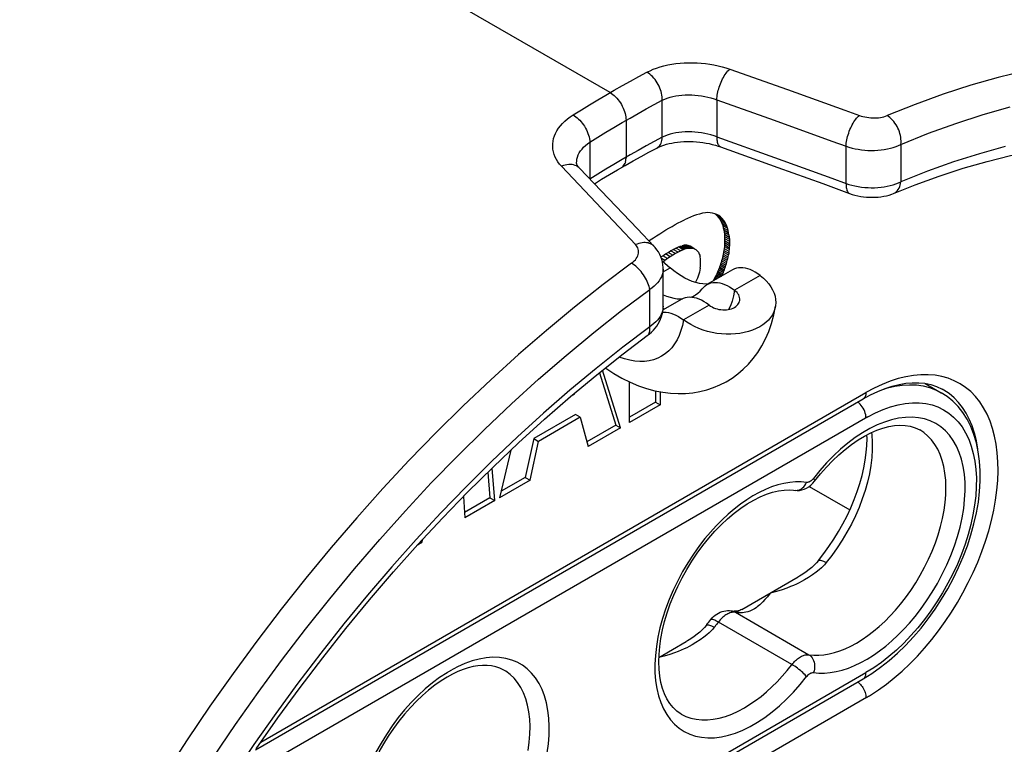
# Model space of a CAD drawing. Units: millimetres. Extents: x -50 to 50, y -39 to 39.
# Drawn here: x 12 to 34, y -14 to 2 of the extents above; entities that cross this region are included whole.
import ezdxf

# ---------------------------------------------------------------- set-up
doc = ezdxf.new("R2010")
doc.units = ezdxf.units.MM
doc.header["$LTSCALE"] = 16.335
doc.layers.add('IMPORT_IGES', color=7, linetype='CONTINUOUS')

msp = doc.modelspace()

# ---------------------------------------------------------------- linework, layer by layer
at = {"layer": 'IMPORT_IGES', "color": 7, "linetype": 'CONTINUOUS'}
for p, q in [((25.277, -0.066), (-30.301, 32.024)), ((27.922, 0.452), (29.196, 0)), ((25.631, -0.678), (25.631, -1.495)), ((26.137, -1.383), (26.312, -1.29)), ((26.312, -1.29), (26.312, -1.29)), ((27.721, -1.264), (28.985, -1.718)), ((25.631, -1.495), (25.629, -1.53)), ((25.789, -1.575), (25.963, -1.478)), ((25.963, -1.478), (26.137, -1.383)), ((25.478, -3.039), (24.205, -1.694)), ((24.537, -1.621), (24.537, -1.62)), ((25.882, -3.076), (24.598, -1.735)), ((25.44, -1.774), (25.614, -1.674)), ((25.527, -1.724), (25.548, -1.71)), ((25.567, -1.692), (25.548, -1.71)), ((25.619, -1.594), (25.609, -1.622)), ((25.614, -1.674), (25.789, -1.575)), ((28.985, -1.718), (29.979, -2.078)), ((25.091, -1.982), (25.265, -1.877)), ((25.265, -1.877), (25.44, -1.774)), ((24.93, -2.08), (25.091, -1.982)), ((29.979, -2.078), (30.571, -2.294)), ((31.541, -2.295), (31.541, -2.295)), ((27.055, -2.818), (26.987, -2.847)), ((27.123, -2.792), (27.055, -2.818)), ((27.19, -2.769), (27.123, -2.792)), ((27.256, -2.749), (27.19, -2.769)), ((27.322, -2.733), (27.256, -2.749)), ((27.386, -2.72), (27.322, -2.733)), ((27.44, -2.716), (27.386, -2.72)), ((27.492, -2.719), (27.44, -2.716)), ((27.542, -2.727), (27.492, -2.719)), ((27.59, -2.741), (27.542, -2.727)), ((27.636, -2.761), (27.59, -2.741)), ((27.61, -2.753), (27.646, -2.786)), ((27.633, -2.765), (27.675, -2.79)), ((27.678, -2.785), (27.636, -2.761)), ((27.646, -2.786), (27.752, -2.847)), ((27.646, -2.786), (27.677, -2.823)), ((27.677, -2.823), (27.783, -2.884)), ((27.677, -2.823), (27.705, -2.864)), ((27.717, -2.814), (27.678, -2.785)), ((27.752, -2.847), (27.717, -2.814)), ((25.842, -3.426), (25.478, -3.039)), ((26.579, -3.06), (26.647, -3.021)), ((26.647, -3.021), (26.714, -2.983)), ((26.714, -2.983), (26.782, -2.947)), ((26.782, -2.947), (26.851, -2.912)), ((26.851, -2.912), (26.919, -2.878)), ((26.987, -2.847), (26.919, -2.878)), ((27.705, -2.864), (27.811, -2.925)), ((27.705, -2.864), (27.729, -2.908)), ((27.729, -2.908), (27.835, -2.969)), ((27.729, -2.908), (27.75, -2.954)), ((27.75, -2.954), (27.856, -3.015)), ((27.75, -2.954), (27.767, -3.002)), ((27.783, -2.884), (27.752, -2.847)), ((27.767, -3.002), (27.873, -3.063)), ((27.767, -3.002), (27.78, -3.051)), ((27.811, -2.925), (27.783, -2.884)), ((27.835, -2.969), (27.811, -2.925)), ((27.856, -3.015), (27.835, -2.969)), ((27.873, -3.063), (27.856, -3.015)), ((26.248, -3.462), (25.882, -3.076)), ((26.237, -3.274), (26.307, -3.229)), ((26.307, -3.229), (26.376, -3.185)), ((26.376, -3.185), (26.444, -3.142)), ((26.444, -3.142), (26.511, -3.1)), ((26.511, -3.1), (26.579, -3.06)), ((27.78, -3.051), (27.886, -3.112)), ((27.78, -3.051), (27.791, -3.099)), ((27.791, -3.099), (27.897, -3.161)), ((27.791, -3.099), (27.799, -3.148)), ((27.799, -3.148), (27.905, -3.209)), ((27.799, -3.148), (27.804, -3.196)), ((27.804, -3.196), (27.91, -3.257)), ((27.804, -3.196), (27.808, -3.243)), ((27.808, -3.243), (27.914, -3.305)), ((27.808, -3.243), (27.809, -3.29)), ((27.886, -3.112), (27.873, -3.063)), ((27.897, -3.161), (27.886, -3.112)), ((27.905, -3.209), (27.897, -3.161)), ((27.905, -3.209), (27.91, -3.257)), ((27.91, -3.257), (27.914, -3.305)), ((26.136, -3.343), (26.167, -3.322)), ((26.167, -3.322), (26.237, -3.274)), ((26.732, -3.502), (26.79, -3.476)), ((26.79, -3.476), (26.816, -3.465)), ((26.896, -3.537), (26.79, -3.476)), ((26.816, -3.465), (26.842, -3.456)), ((26.922, -3.526), (26.816, -3.465)), ((26.842, -3.456), (26.868, -3.449)), ((26.948, -3.517), (26.842, -3.456)), ((26.893, -3.444), (26.868, -3.449)), ((26.974, -3.51), (26.868, -3.449)), ((26.917, -3.44), (26.893, -3.444)), ((26.999, -3.505), (26.893, -3.444)), ((26.941, -3.439), (26.917, -3.44)), ((27.023, -3.502), (26.917, -3.44)), ((26.964, -3.439), (26.941, -3.439)), ((27.047, -3.5), (26.941, -3.439)), ((26.986, -3.442), (26.964, -3.439)), ((27.07, -3.501), (26.964, -3.439)), ((27.007, -3.446), (26.986, -3.442)), ((27.092, -3.503), (26.986, -3.442)), ((27.028, -3.453), (27.007, -3.446)), ((27.114, -3.507), (27.007, -3.446)), ((27.047, -3.461), (27.028, -3.453)), ((27.134, -3.514), (27.028, -3.453)), ((27.153, -3.522), (27.047, -3.461)), ((27.803, -3.468), (27.798, -3.51)), ((27.806, -3.424), (27.803, -3.468)), ((27.803, -3.468), (27.909, -3.529)), ((27.809, -3.38), (27.806, -3.424)), ((27.806, -3.424), (27.912, -3.486)), ((27.809, -3.29), (27.916, -3.351)), ((27.809, -3.29), (27.81, -3.336)), ((27.81, -3.336), (27.809, -3.38)), ((27.809, -3.38), (27.915, -3.442)), ((27.81, -3.335), (27.916, -3.397)), ((27.915, -3.442), (27.912, -3.486)), ((27.914, -3.305), (27.916, -3.351)), ((27.916, -3.397), (27.915, -3.442)), ((27.916, -3.351), (27.916, -3.397)), ((26.401, -3.698), (26.441, -3.671)), ((26.441, -3.671), (26.5, -3.632)), ((26.547, -3.732), (26.441, -3.671)), ((26.5, -3.632), (26.558, -3.596)), ((26.606, -3.693), (26.5, -3.632)), ((26.606, -3.693), (26.547, -3.732)), ((26.558, -3.596), (26.615, -3.563)), ((26.664, -3.657), (26.558, -3.596)), ((26.664, -3.657), (26.606, -3.693)), ((26.615, -3.563), (26.674, -3.531)), ((26.721, -3.624), (26.615, -3.563)), ((26.721, -3.624), (26.664, -3.657)), ((26.674, -3.531), (26.732, -3.502)), ((26.78, -3.593), (26.674, -3.531)), ((26.78, -3.593), (26.721, -3.624)), ((26.838, -3.564), (26.732, -3.502)), ((26.838, -3.564), (26.78, -3.593)), ((26.896, -3.537), (26.838, -3.564)), ((26.922, -3.526), (26.896, -3.537)), ((26.948, -3.517), (26.922, -3.526)), ((26.974, -3.51), (26.948, -3.517)), ((26.974, -3.51), (26.999, -3.505)), ((26.999, -3.505), (27.023, -3.502)), ((27.023, -3.502), (27.047, -3.5)), ((27.047, -3.5), (27.07, -3.501)), ((27.07, -3.501), (27.092, -3.503)), ((27.092, -3.503), (27.114, -3.507)), ((27.114, -3.507), (27.134, -3.514)), ((27.134, -3.514), (27.153, -3.522)), ((27.153, -3.522), (27.171, -3.533)), ((27.171, -3.533), (27.187, -3.545)), ((27.187, -3.545), (27.202, -3.56)), ((27.202, -3.56), (27.216, -3.576)), ((27.216, -3.576), (27.229, -3.593)), ((27.229, -3.593), (27.24, -3.613)), ((27.24, -3.613), (27.25, -3.633)), ((27.25, -3.633), (27.258, -3.656)), ((27.258, -3.656), (27.265, -3.679)), ((27.271, -3.704), (27.265, -3.679)), ((27.771, -3.672), (27.762, -3.71)), ((27.779, -3.633), (27.771, -3.672)), ((27.771, -3.672), (27.877, -3.733)), ((27.786, -3.593), (27.779, -3.633)), ((27.779, -3.633), (27.885, -3.694)), ((27.793, -3.552), (27.786, -3.593)), ((27.786, -3.593), (27.892, -3.654)), ((27.798, -3.51), (27.793, -3.552)), ((27.793, -3.552), (27.899, -3.613)), ((27.798, -3.51), (27.904, -3.571)), ((27.877, -3.733), (27.885, -3.694)), ((27.885, -3.694), (27.892, -3.654)), ((27.899, -3.613), (27.892, -3.654)), ((27.904, -3.571), (27.899, -3.613)), ((27.909, -3.529), (27.904, -3.571)), ((27.912, -3.486), (27.909, -3.529)), ((26.487, -3.774), (26.413, -3.731)), ((26.429, -3.783), (26.605, -3.936)), ((26.45, -3.801), (26.487, -3.774)), ((26.547, -3.732), (26.487, -3.774)), ((27.269, -3.949), (27.274, -3.907)), ((27.275, -3.73), (27.271, -3.704)), ((27.274, -3.907), (27.278, -3.866)), ((27.278, -3.757), (27.275, -3.73)), ((27.279, -3.785), (27.278, -3.757)), ((27.278, -3.866), (27.279, -3.825)), ((27.279, -3.825), (27.279, -3.785)), ((27.71, -3.886), (27.698, -3.918)), ((27.721, -3.853), (27.71, -3.886)), ((27.71, -3.886), (27.816, -3.947)), ((27.732, -3.819), (27.721, -3.853)), ((27.721, -3.853), (27.827, -3.914)), ((27.742, -3.784), (27.732, -3.819)), ((27.732, -3.819), (27.838, -3.88)), ((27.752, -3.748), (27.742, -3.784)), ((27.742, -3.784), (27.848, -3.845)), ((27.762, -3.71), (27.752, -3.748)), ((27.752, -3.748), (27.858, -3.809)), ((27.762, -3.71), (27.868, -3.772)), ((27.816, -3.947), (27.827, -3.914)), ((27.827, -3.914), (27.838, -3.88)), ((27.838, -3.88), (27.848, -3.845)), ((27.848, -3.845), (27.858, -3.809)), ((27.858, -3.809), (27.868, -3.772)), ((27.868, -3.772), (27.877, -3.733)), ((26.453, -4.787), (26.453, -3.964)), ((27.224, -4.125), (27.207, -4.17)), ((27.239, -4.08), (27.224, -4.125)), ((27.252, -4.036), (27.239, -4.08)), ((27.261, -3.992), (27.252, -4.036)), ((27.269, -3.949), (27.261, -3.992)), ((27.983, -3.982), (27.417, -4.308)), ((27.614, -4.115), (27.601, -4.14)), ((27.626, -4.09), (27.614, -4.115)), ((27.614, -4.115), (27.683, -4.155)), ((27.638, -4.063), (27.626, -4.09)), ((27.626, -4.09), (27.711, -4.139)), ((27.65, -4.036), (27.638, -4.063)), ((27.638, -4.063), (27.74, -4.122)), ((27.662, -4.008), (27.65, -4.036)), ((27.65, -4.036), (27.756, -4.097)), ((27.675, -3.979), (27.662, -4.008)), ((27.662, -4.008), (27.769, -4.069)), ((27.686, -3.949), (27.675, -3.979)), ((27.675, -3.979), (27.781, -4.04)), ((27.698, -3.918), (27.686, -3.949)), ((27.686, -3.949), (27.792, -4.01)), ((27.698, -3.918), (27.804, -3.979)), ((27.747, -4.118), (27.756, -4.097)), ((27.756, -4.097), (27.769, -4.069)), ((27.769, -4.069), (27.781, -4.04)), ((27.781, -4.04), (27.792, -4.01)), ((27.792, -4.01), (27.804, -3.979)), ((27.804, -3.979), (27.816, -3.947)), ((28.597, -4.108), (28.031, -4.434)), ((27.188, -4.214), (27.165, -4.257)), ((27.207, -4.17), (27.188, -4.214)), ((27.565, -4.209), (27.553, -4.23)), ((27.577, -4.186), (27.565, -4.209)), ((27.565, -4.209), (27.577, -4.216)), ((27.589, -4.163), (27.577, -4.186)), ((27.577, -4.186), (27.603, -4.201)), ((27.601, -4.14), (27.589, -4.163)), ((27.589, -4.163), (27.629, -4.186)), ((27.601, -4.14), (27.655, -4.171)), ((26.852, -4.635), (26.448, -4.868)), ((27.465, -4.761), (26.9, -5.087)), ((25.042, -6.256), (25.405, -7.413)), ((25.511, -7.474), (25.111, -6.201)), ((25.71, -7.359), (25.71, -6.462)), ((32.24, -6.491), (32.597, -6.697)), ((24.484, -6.738), (24.403, -6.784)), ((24.479, -6.721), (24.484, -6.738)), ((26.28, -6.657), (26.28, -6.908)), ((26.386, -6.678), (26.386, -6.969)), ((32.617, -6.617), (32.616, -6.616)), ((17.441, -14.588), (30.872, -6.833)), ((26.28, -6.908), (25.71, -7.237)), ((26.28, -6.908), (26.386, -6.969)), ((24.513, -7.178), (23.589, -7.712)), ((24.619, -7.239), (24.513, -7.178)), ((26.386, -6.969), (25.71, -7.359)), ((24.619, -7.239), (23.695, -7.773)), ((24.619, -7.239), (24.795, -7.887)), ((25.405, -7.413), (24.767, -7.782)), ((25.511, -7.474), (24.795, -7.887)), ((25.405, -7.413), (25.511, -7.474)), ((23.589, -7.712), (23.402, -8.57)), ((23.508, -8.631), (23.695, -7.773)), ((23.589, -7.712), (23.695, -7.773)), ((23.083, -7.967), (22.836, -9.019)), ((22.575, -8.454), (22.623, -9.019)), ((22.729, -9.08), (22.668, -8.362)), ((23.508, -8.631), (22.836, -9.019)), ((23.402, -8.57), (22.869, -8.877)), ((23.402, -8.57), (23.508, -8.631)), ((29.677, -8.77), (30.575, -9.288)), ((22.037, -8.99), (22.065, -9.464)), ((22.623, -9.019), (22.058, -9.345)), ((22.729, -9.08), (22.065, -9.464)), ((22.623, -9.019), (22.729, -9.08)), ((21.119, -10.01), (21.023, -10.065)), ((21.087, -9.992), (21.119, -10.01)), ((21.119, -10.01), (21.139, -9.936)), ((21.022, -10.062), (21.023, -10.065)), ((29.882, -10.405), (29.882, -10.405)), ((28.193, -11.486), (29.434, -10.769)), ((28.033, -11.525), (28.017, -11.524)), ((27.461, -11.767), (27.482, -11.74)), ((27.482, -11.74), (27.504, -11.713)), ((27.407, -11.834), (27.407, -11.834)), ((27.44, -11.794), (27.461, -11.767)), ((26.358, -12.546), (26.959, -12.198)), ((13.696, -22.938), (30.872, -13.021))]:
    msp.add_line(p, q, dxfattribs=at)
at = {"layer": 'IMPORT_IGES', "color": 250, "linetype": 'CONTINUOUS'}
for p, q in [((25.73, 0.19), (25.912, 0.289)), ((25.912, 0.289), (26.093, 0.385)), ((25.368, -0.014), (25.549, 0.089)), ((25.549, 0.089), (25.73, 0.19)), ((25.005, -0.225), (25.187, -0.119)), ((25.187, -0.119), (25.368, -0.014)), ((26.432, -1.052), (26.432, -0.197)), ((24.643, -0.444), (24.824, -0.334)), ((24.824, -0.334), (25.005, -0.225)), ((25.898, -0.526), (26.076, -0.427)), ((26.076, -0.427), (26.254, -0.33)), ((26.254, -0.33), (26.432, -0.235)), ((27.639, -0.223), (28.907, -0.678)), ((24.462, -0.556), (24.643, -0.444)), ((25.542, -0.73), (25.72, -0.627)), ((25.72, -0.627), (25.898, -0.526)), ((25.186, -0.941), (25.364, -0.835)), ((25.364, -0.835), (25.542, -0.73)), ((24.83, -1.16), (25.008, -1.05)), ((25.008, -1.05), (25.186, -0.941)), ((26.432, -1.052), (26.254, -1.147)), ((27.639, -1.044), (28.908, -1.499)), ((24.83, -1.16), (24.83, -1.977)), ((26.076, -1.244), (25.898, -1.343)), ((26.254, -1.147), (26.076, -1.244)), ((30.493, -2.075), (30.493, -1.251)), ((31.706, -1.21), (31.706, -2.034)), ((25.72, -1.444), (25.542, -1.546)), ((25.898, -1.343), (25.72, -1.444)), ((25.364, -1.651), (25.186, -1.758)), ((25.542, -1.546), (25.364, -1.651)), ((25.008, -1.867), (24.83, -1.977)), ((25.186, -1.758), (25.008, -1.867)), ((26.453, -4.024), (26.605, -3.936)), ((26.154, -5.241), (26.154, -4.416)), ((26.453, -4.788), (26.453, -4.797)), ((27.936, -4.777), (27.898, -4.858)), ((26.1, -5.437), (26.103, -5.435)), ((17.56, -14.417), (30.934, -6.695)), ((32.47, -6.633), (32.597, -6.697)), ((32.657, -6.64), (32.617, -6.617)), ((30.972, -7.228), (16.942, -15.329)), ((29.367, -8.853), (29.386, -8.855)), ((31.809, -11.228), (31.924, -11.067)), ((28.014, -11.534), (28.046, -11.55)), ((27.88, -11.584), (27.858, -11.596)), ((27.945, -11.558), (27.924, -11.565)), ((28.046, -11.55), (29.672, -12.489)), ((28.137, -11.559), (28.127, -11.559)), ((28.156, -11.561), (28.137, -11.559)), ((27.63, -11.818), (27.61, -11.844)), ((27.651, -11.792), (27.63, -11.818)), ((27.671, -11.766), (27.651, -11.792)), ((29.297, -12.705), (27.671, -11.766)), ((13.701, -22.834), (30.934, -12.884)), ((21.688, -12.875), (21.673, -12.885)), ((21.703, -12.866), (21.688, -12.875)), ((21.719, -12.857), (21.703, -12.866)), ((30.945, -13.433), (13.674, -23.405)), ((30.945, -13.433), (30.967, -13.42)), ((30.967, -13.42), (30.988, -13.407)), ((30.988, -13.407), (31.01, -13.394)), ((31.01, -13.394), (31.032, -13.38))]:
    msp.add_line(p, q, dxfattribs=at)
at = {"layer": 'IMPORT_IGES', "color": 7, "linetype": 'CONTINUOUS'}
for points in [[(42.421, -0.494), (42.001, -0.27), (41.535, -0.052), (41.055, 0.139), (40.563, 0.306), (40.059, 0.446), (39.543, 0.561), (39.016, 0.649), (38.478, 0.712), (37.93, 0.748), (37.372, 0.758), (36.806, 0.742), (36.231, 0.699), (35.648, 0.63), (35.058, 0.536), (34.461, 0.415), (33.858, 0.268), (33.25, 0.096), (32.637, -0.102), (32.02, -0.326), (31.4, -0.574)], [(29.196, 0), (30.469, -0.456), (30.787, -0.571)], [(25.277, -0.066), (25.309, -0.086), (25.339, -0.108)], [(25.339, -0.108), (25.369, -0.133), (25.398, -0.161), (25.427, -0.191), (25.454, -0.223), (25.48, -0.257), (25.505, -0.293), (25.527, -0.33), (25.548, -0.368), (25.567, -0.407), (25.583, -0.447), (25.597, -0.486), (25.609, -0.526), (25.619, -0.565), (25.625, -0.604)], [(25.625, -0.604), (25.629, -0.641), (25.631, -0.678)], [(26.312, -1.29), (26.33, -1.281), (26.372, -1.261), (26.419, -1.242), (26.469, -1.224), (26.523, -1.208), (26.581, -1.193), (26.641, -1.18), (26.703, -1.169), (26.768, -1.16), (26.835, -1.153), (26.904, -1.148), (26.973, -1.146), (27.044, -1.146), (27.115, -1.148), (27.187, -1.153), (27.258, -1.16), (27.329, -1.169), (27.4, -1.18), (27.469, -1.194), (27.537, -1.209), (27.604, -1.227), (27.668, -1.246), (27.721, -1.264)], [(31.541, -2.295), (32.024, -2.103), (32.555, -1.91), (33.084, -1.738), (33.609, -1.586), (34.13, -1.455), (34.646, -1.345), (35.156, -1.256), (35.662, -1.188), (36.161, -1.142), (36.653, -1.117), (37.138, -1.114), (37.615, -1.133), (38.084, -1.173), (38.545, -1.235), (38.996, -1.318), (39.439, -1.423), (39.871, -1.549), (40.293, -1.697), (40.705, -1.866), (41.106, -2.057), (41.486, -2.263)], [(24.598, -1.734), (24.577, -1.71), (24.561, -1.689), (24.551, -1.67), (24.544, -1.654), (24.539, -1.641), (24.537, -1.629), (24.537, -1.62)], [(25.567, -1.692), (25.583, -1.672), (25.597, -1.648), (25.609, -1.622)], [(25.619, -1.594), (25.625, -1.563), (25.629, -1.53)], [(30.571, -2.294), (30.629, -2.314), (30.691, -2.332), (30.754, -2.347), (30.818, -2.359), (30.882, -2.368), (30.947, -2.375), (31.011, -2.379), (31.076, -2.38), (31.14, -2.379), (31.203, -2.375), (31.265, -2.367), (31.327, -2.357), (31.386, -2.345), (31.445, -2.329), (31.502, -2.31), (31.541, -2.295)], [(26.453, -3.964), (26.452, -3.934), (26.447, -3.874), (26.437, -3.814), (26.422, -3.755), (26.401, -3.698), (26.376, -3.642), (26.346, -3.588), (26.311, -3.537), (26.273, -3.488), (26.248, -3.462)], [(25.753, -3.835), (25.122, -4.309), (24.494, -4.804), (23.871, -5.32), (23.252, -5.856), (22.639, -6.411), (22.032, -6.986), (21.432, -7.578), (20.839, -8.188), (20.254, -8.816), (19.677, -9.459), (19.11, -10.119), (18.552, -10.793), (18.005, -11.482), (17.469, -12.185), (16.944, -12.901), (16.431, -13.628), (15.93, -14.368), (15.443, -15.118)], [(27.328, -4.294), (27.251, -4.282), (27.173, -4.263), (27.093, -4.237), (27.012, -4.203), (26.93, -4.163), (26.848, -4.116), (26.767, -4.062), (26.686, -4.003), (26.605, -3.936)], [(28.596, -4.107), (28.54, -4.067), (28.485, -4.033), (28.43, -4.003), (28.375, -3.978), (28.32, -3.959), (28.267, -3.946), (28.215, -3.938), (28.164, -3.935), (28.115, -3.938), (28.069, -3.947), (28.025, -3.961), (27.983, -3.982)], [(28.597, -4.108), (28.667, -4.167), (28.73, -4.228), (28.785, -4.292), (28.832, -4.358), (28.871, -4.427), (28.902, -4.496), (28.923, -4.566), (28.936, -4.637), (28.94, -4.707), (28.934, -4.776), (28.933, -4.784)], [(27.315, -4.399), (27.347, -4.363), (27.381, -4.333), (27.417, -4.308)], [(27.438, -4.297), (27.402, -4.298), (27.328, -4.294)], [(27.417, -4.308), (27.46, -4.288), (27.504, -4.273), (27.55, -4.265), (27.598, -4.262), (27.649, -4.264), (27.701, -4.272), (27.754, -4.286), (27.809, -4.305), (27.864, -4.33), (27.919, -4.359), (27.975, -4.394), (28.031, -4.434)], [(26.453, -4.532), (26.527, -4.563), (26.607, -4.589), (26.686, -4.609), (26.762, -4.62)], [(27.054, -4.589), (27.107, -4.568), (27.147, -4.547)], [(27.147, -4.547), (27.165, -4.536), (27.219, -4.497), (27.269, -4.452), (27.315, -4.399)], [(28.143, -4.66), (28.144, -4.648), (28.145, -4.62), (28.141, -4.592), (28.132, -4.564), (28.12, -4.536), (28.103, -4.509), (28.083, -4.483), (28.059, -4.458), (28.031, -4.434)], [(25.173, -6.152), (25.18, -6.157), (25.357, -6.272), (25.537, -6.376), (25.72, -6.467), (25.903, -6.543), (26.084, -6.605), (26.264, -6.654), (26.441, -6.688), (26.614, -6.71), (26.783, -6.718), (26.948, -6.714), (27.108, -6.699), (27.263, -6.672), (27.415, -6.634), (27.562, -6.585), (27.704, -6.526), (27.842, -6.455), (27.974, -6.374), (28.101, -6.283), (28.221, -6.18), (28.335, -6.067), (28.442, -5.944), (28.541, -5.81), (28.632, -5.664), (28.713, -5.509), (28.785, -5.343), (28.846, -5.166), (28.895, -4.98), (28.933, -4.784)], [(26.1, -5.437), (26.143, -5.404), (26.19, -5.362), (26.234, -5.319), (26.274, -5.273), (26.31, -5.225), (26.342, -5.175), (26.371, -5.124), (26.395, -5.071), (26.415, -5.017), (26.431, -4.962), (26.443, -4.907), (26.45, -4.852), (26.453, -4.797), (26.453, -4.788)], [(26.762, -4.62), (26.837, -4.625), (26.876, -4.623)], [(27.465, -4.761), (27.409, -4.721), (27.354, -4.686), (27.298, -4.656), (27.243, -4.632), (27.189, -4.612), (27.135, -4.599), (27.083, -4.591), (27.032, -4.588), (26.984, -4.591), (26.938, -4.6), (26.894, -4.614), (26.852, -4.635)], [(27.465, -4.761), (27.497, -4.783), (27.531, -4.802), (27.566, -4.819), (27.604, -4.834), (27.643, -4.846), (27.684, -4.856), (27.725, -4.862), (27.766, -4.866), (27.808, -4.867), (27.848, -4.865), (27.888, -4.86), (27.926, -4.852), (27.961, -4.842), (27.995, -4.828), (28.027, -4.812)], [(28.027, -4.812), (28.055, -4.793), (28.08, -4.773), (28.101, -4.751), (28.118, -4.727), (28.131, -4.701), (28.14, -4.675), (28.143, -4.66)], [(28.933, -4.784), (28.92, -4.844), (28.897, -4.91), (28.865, -4.974), (28.825, -5.035), (28.776, -5.092), (28.72, -5.146), (28.656, -5.196), (28.585, -5.242)], [(26.441, -4.917), (26.467, -4.915), (26.518, -4.917), (26.57, -4.926), (26.623, -4.939), (26.678, -4.959), (26.733, -4.983), (26.788, -5.013), (26.844, -5.047), (26.899, -5.087)], [(28.585, -5.242), (28.506, -5.282), (28.423, -5.317), (28.336, -5.347), (28.244, -5.37), (28.147, -5.388), (28.048, -5.4), (27.947, -5.406), (27.843, -5.406), (27.74, -5.399), (27.636, -5.387), (27.533, -5.368), (27.432, -5.344), (27.334, -5.314), (27.237, -5.278), (27.146, -5.238), (27.059, -5.192), (26.977, -5.142), (26.9, -5.087)], [(17.453, -14.569), (17.933, -13.886), (18.424, -13.215), (18.926, -12.556), (19.438, -11.909), (19.959, -11.277), (20.49, -10.658), (21.028, -10.055), (21.575, -9.467), (22.129, -8.895), (22.69, -8.341), (23.256, -7.803), (23.828, -7.284), (24.405, -6.783), (24.985, -6.301), (25.57, -5.838), (26.1, -5.437)], [(30.872, -6.833), (31.035, -6.744), (31.196, -6.668), (31.356, -6.604), (31.512, -6.553), (31.664, -6.515), (31.813, -6.489), (31.958, -6.476), (32.099, -6.476), (32.235, -6.49), (32.368, -6.517), (32.495, -6.559), (32.616, -6.616)], [(30.872, -13.021), (31.066, -12.901), (31.257, -12.766), (31.445, -12.617), (31.63, -12.455), (31.809, -12.281), (31.983, -12.095), (32.151, -11.899), (32.31, -11.693), (32.463, -11.48), (32.606, -11.258), (32.74, -11.031), (32.865, -10.799), (32.979, -10.562), (33.082, -10.322), (33.174, -10.081), (33.254, -9.838), (33.321, -9.596), (33.376, -9.355), (33.418, -9.116), (33.445, -8.881), (33.46, -8.651), (33.46, -8.427), (33.446, -8.21), (33.417, -8.002), (33.375, -7.804), (33.319, -7.618), (33.25, -7.444), (33.168, -7.283), (33.075, -7.136), (32.97, -7.004), (32.855, -6.886), (32.73, -6.784), (32.597, -6.697)], [(29.797, -8.653), (29.926, -8.493), (30.058, -8.342), (30.195, -8.201), (30.334, -8.069), (30.475, -7.949), (30.617, -7.84), (30.759, -7.742), (30.899, -7.658), (31.039, -7.585), (31.175, -7.526), (31.307, -7.479), (31.437, -7.445), (31.562, -7.423), (31.682, -7.415), (31.799, -7.419), (31.913, -7.438), (32.021, -7.471), (32.122, -7.52)], [(29.882, -10.405), (30.001, -10.254), (30.116, -10.096), (30.225, -9.933), (30.328, -9.765), (30.425, -9.593), (30.515, -9.417), (30.598, -9.24), (30.672, -9.061), (30.739, -8.883), (30.797, -8.705), (30.846, -8.528), (30.886, -8.355), (30.918, -8.186), (30.94, -8.021), (30.953, -7.862), (30.958, -7.709), (30.956, -7.628)], [(29.414, -8.857), (29.463, -8.855), (29.514, -8.846), (29.566, -8.83), (29.618, -8.807), (29.668, -8.777), (29.714, -8.742), (29.757, -8.7), (29.797, -8.653)], [(26.847, -13.798), (26.754, -13.734), (26.671, -13.657), (26.597, -13.567), (26.534, -13.466), (26.481, -13.355), (26.437, -13.232), (26.402, -13.1), (26.376, -12.959), (26.361, -12.808), (26.355, -12.648), (26.36, -12.481), (26.375, -12.307), (26.4, -12.127), (26.436, -11.941), (26.483, -11.752), (26.541, -11.56), (26.608, -11.366), (26.685, -11.172), (26.772, -10.98), (26.868, -10.789), (26.972, -10.602), (27.084, -10.42), (27.203, -10.243), (27.329, -10.074), (27.46, -9.912), (27.595, -9.759), (27.734, -9.616), (27.876, -9.483), (28.02, -9.362), (28.165, -9.252), (28.309, -9.155), (28.452, -9.071), (28.593, -9), (28.732, -8.942), (28.867, -8.898), (28.999, -8.866), (29.127, -8.848), (29.25, -8.844), (29.414, -8.857)], [(29.882, -10.405), (29.841, -10.454), (29.792, -10.506), (29.737, -10.557), (29.676, -10.607), (29.61, -10.657), (29.538, -10.705), (29.463, -10.753), (29.434, -10.769)], [(29.882, -10.405), (29.888, -10.4), (29.898, -10.397), (29.912, -10.396), (29.929, -10.398), (29.949, -10.403), (29.972, -10.411), (29.997, -10.422), (30.024, -10.436), (30.054, -10.452)], [(27.504, -11.713), (27.534, -11.676), (27.567, -11.643), (27.602, -11.614), (27.638, -11.589), (27.676, -11.567), (27.714, -11.548), (27.754, -11.534), (27.793, -11.524), (27.833, -11.517), (27.873, -11.513), (27.914, -11.514), (27.953, -11.518)], [(27.953, -11.518), (27.961, -11.519), (27.969, -11.52), (27.977, -11.521), (27.985, -11.522), (27.993, -11.522), (28.001, -11.523), (28.009, -11.524), (28.017, -11.524)], [(28.137, -11.559), (28.107, -11.544), (28.076, -11.533), (28.044, -11.527), (28.029, -11.525)], [(28.193, -11.486), (28.189, -11.488), (28.168, -11.499), (28.149, -11.508), (28.129, -11.515), (28.108, -11.521), (28.087, -11.524), (28.063, -11.526), (28.033, -11.525)], [(27.407, -11.834), (27.363, -11.887), (27.315, -11.938), (27.26, -11.988), (27.2, -12.037), (27.134, -12.086), (27.064, -12.134), (26.99, -12.18), (26.959, -12.198)], [(27.407, -11.834), (27.418, -11.821), (27.44, -11.794)], [(27.407, -11.834), (27.413, -11.829), (27.424, -11.825), (27.437, -11.825), (27.454, -11.827), (27.474, -11.832), (27.497, -11.84), (27.522, -11.851), (27.55, -11.865), (27.579, -11.881)], [(22.93, -12.827), (22.843, -12.785), (22.752, -12.753), (22.657, -12.733), (22.56, -12.723), (22.46, -12.723), (22.357, -12.733), (22.25, -12.751), (22.141, -12.779), (22.029, -12.816), (21.915, -12.862), (21.798, -12.917), (21.68, -12.981)], [(21.68, -12.981), (21.542, -13.066), (21.405, -13.162), (21.267, -13.269), (21.131, -13.387), (20.996, -13.515), (20.864, -13.652), (20.735, -13.799), (20.61, -13.953), (20.491, -14.115), (20.376, -14.284), (20.269, -14.457), (20.168, -14.636)]]:
    msp.add_lwpolyline(points, dxfattribs=at)
at = {"layer": 'IMPORT_IGES', "color": 250, "linetype": 'CONTINUOUS'}
for points in [[(26.093, 0.385), (26.16, 0.419), (26.231, 0.45), (26.306, 0.478), (26.385, 0.504), (26.469, 0.527), (26.555, 0.546), (26.642, 0.563), (26.732, 0.576), (26.824, 0.586), (26.917, 0.592), (27.012, 0.595), (27.107, 0.595), (27.201, 0.592), (27.294, 0.585), (27.388, 0.576), (27.481, 0.562), (27.574, 0.546), (27.665, 0.527), (27.753, 0.505), (27.839, 0.48), (27.922, 0.452)], [(27.639, -0.223), (27.64, -0.19), (27.644, -0.156), (27.648, -0.122), (27.654, -0.086), (27.662, -0.051), (27.67, -0.015), (27.68, 0.021), (27.691, 0.058), (27.704, 0.094), (27.717, 0.131), (27.732, 0.167), (27.748, 0.202), (27.765, 0.237), (27.783, 0.27), (27.801, 0.302), (27.821, 0.333), (27.84, 0.361), (27.861, 0.388), (27.881, 0.412), (27.902, 0.433), (27.922, 0.452)], [(26.432, -0.197), (26.429, -0.159), (26.423, -0.12), (26.416, -0.081), (26.406, -0.043), (26.393, -0.004), (26.378, 0.035), (26.361, 0.074), (26.342, 0.113), (26.321, 0.15), (26.297, 0.187), (26.272, 0.222), (26.245, 0.256), (26.216, 0.287), (26.187, 0.316), (26.156, 0.342), (26.125, 0.365), (26.093, 0.385)], [(26.432, -0.235), (26.485, -0.21), (26.542, -0.188), (26.602, -0.169), (26.665, -0.152), (26.73, -0.139), (26.798, -0.128), (26.867, -0.12), (26.937, -0.116), (27.009, -0.114), (27.081, -0.115), (27.154, -0.119), (27.227, -0.126), (27.299, -0.136), (27.37, -0.149), (27.44, -0.164), (27.508, -0.181), (27.575, -0.201), (27.639, -0.223)], [(27.639, -0.223), (27.639, -1.076), (27.64, -1.106), (27.644, -1.135), (27.648, -1.16), (27.655, -1.183), (27.662, -1.203), (27.672, -1.221), (27.682, -1.236), (27.695, -1.249), (27.708, -1.259), (27.721, -1.264)], [(31.706, -1.21), (32.317, -0.965), (32.922, -0.746), (33.523, -0.552), (34.12, -0.382)], [(24.205, -1.694), (24.162, -1.646), (24.124, -1.596), (24.092, -1.544), (24.064, -1.49), (24.042, -1.433), (24.025, -1.375), (24.014, -1.317), (24.009, -1.259), (24.01, -1.2), (24.017, -1.141), (24.03, -1.082), (24.048, -1.023), (24.072, -0.966), (24.102, -0.91), (24.137, -0.855), (24.178, -0.801), (24.224, -0.748), (24.276, -0.697), (24.333, -0.648), (24.395, -0.601), (24.462, -0.556)], [(24.462, -0.556), (24.493, -0.576), (24.523, -0.598), (24.553, -0.622), (24.582, -0.649), (24.61, -0.677), (24.637, -0.708), (24.663, -0.741), (24.688, -0.775), (24.712, -0.811), (24.734, -0.849), (24.754, -0.887), (24.773, -0.926), (24.788, -0.966), (24.802, -1.006), (24.813, -1.045), (24.821, -1.084), (24.827, -1.123), (24.83, -1.16)], [(30.493, -1.251), (30.495, -1.218), (30.499, -1.183), (30.504, -1.147), (30.51, -1.111), (30.519, -1.073), (30.528, -1.035), (30.539, -0.997), (30.552, -0.959), (30.565, -0.921), (30.58, -0.884), (30.596, -0.847), (30.613, -0.812), (30.63, -0.777), (30.648, -0.744), (30.667, -0.713), (30.687, -0.684), (30.707, -0.656), (30.727, -0.631), (30.747, -0.609), (30.767, -0.588), (30.787, -0.571)], [(30.787, -0.571), (30.826, -0.584), (30.866, -0.595), (30.907, -0.604), (30.95, -0.612), (30.994, -0.618), (31.038, -0.622), (31.082, -0.625), (31.126, -0.625), (31.17, -0.623), (31.212, -0.62), (31.254, -0.614), (31.293, -0.607), (31.331, -0.598), (31.366, -0.587), (31.4, -0.574)], [(31.706, -1.21), (31.709, -1.171), (31.709, -1.131), (31.707, -1.091), (31.702, -1.051), (31.695, -1.011), (31.685, -0.971), (31.672, -0.93), (31.658, -0.89), (31.64, -0.851), (31.621, -0.812), (31.599, -0.775), (31.575, -0.739), (31.55, -0.705), (31.522, -0.673), (31.493, -0.644), (31.463, -0.618), (31.432, -0.594), (31.4, -0.574)], [(28.907, -0.678), (30.176, -1.136), (30.493, -1.251)], [(26.312, -1.29), (26.336, -1.275), (26.356, -1.257), (26.374, -1.237), (26.39, -1.213), (26.404, -1.186), (26.415, -1.156), (26.423, -1.124), (26.429, -1.089), (26.432, -1.052)], [(27.639, -1.044), (27.575, -1.021), (27.508, -1.001), (27.44, -0.984), (27.37, -0.969), (27.298, -0.956), (27.226, -0.946), (27.154, -0.939), (27.081, -0.934), (27.009, -0.933), (26.937, -0.934), (26.867, -0.939), (26.797, -0.946), (26.73, -0.957), (26.665, -0.97), (26.602, -0.986), (26.542, -1.006), (26.485, -1.028), (26.432, -1.052)], [(24.537, -1.62), (24.539, -1.583), (24.545, -1.536), (24.557, -1.49), (24.575, -1.444), (24.597, -1.398), (24.624, -1.354), (24.657, -1.312), (24.693, -1.271), (24.735, -1.231), (24.78, -1.195), (24.83, -1.16)], [(30.493, -1.251), (30.558, -1.272), (30.625, -1.291), (30.693, -1.306), (30.763, -1.319), (30.833, -1.329), (30.905, -1.337), (30.978, -1.342), (31.052, -1.344), (31.125, -1.343), (31.197, -1.339), (31.269, -1.332), (31.339, -1.322), (31.408, -1.31), (31.475, -1.294), (31.538, -1.277), (31.598, -1.256), (31.654, -1.234), (31.706, -1.21)], [(34.013, -1.258), (33.443, -1.416), (32.869, -1.598), (32.29, -1.805), (31.706, -2.034)], [(28.908, -1.499), (30.176, -1.959), (30.493, -2.075)], [(24.598, -1.734), (24.587, -1.724), (24.562, -1.704), (24.534, -1.687), (24.504, -1.674), (24.472, -1.664), (24.437, -1.657), (24.401, -1.654), (24.363, -1.655), (24.324, -1.659), (24.285, -1.667), (24.245, -1.679), (24.205, -1.694)], [(30.493, -2.075), (30.557, -2.095), (30.623, -2.113), (30.691, -2.129), (30.762, -2.142), (30.834, -2.153), (30.907, -2.161), (30.979, -2.165), (31.051, -2.167), (31.124, -2.167), (31.195, -2.163), (31.266, -2.156), (31.335, -2.147), (31.404, -2.135), (31.471, -2.12), (31.535, -2.102), (31.595, -2.082), (31.653, -2.06), (31.706, -2.035)], [(30.493, -2.075), (30.493, -2.106), (30.494, -2.136), (30.497, -2.163), (30.501, -2.188), (30.507, -2.211), (30.514, -2.231), (30.522, -2.249), (30.533, -2.264), (30.544, -2.277), (30.557, -2.287), (30.571, -2.294)], [(31.541, -2.295), (31.56, -2.285), (31.585, -2.27), (31.608, -2.251), (31.629, -2.229), (31.648, -2.204), (31.665, -2.175), (31.679, -2.144), (31.691, -2.11), (31.7, -2.073), (31.706, -2.034)], [(25.753, -3.835), (25.784, -3.81), (25.811, -3.785), (25.836, -3.758), (25.857, -3.731), (25.874, -3.703), (25.888, -3.674), (25.898, -3.644), (25.904, -3.614), (25.907, -3.584), (25.905, -3.555), (25.899, -3.527), (25.89, -3.499), (25.878, -3.474), (25.861, -3.449), (25.842, -3.426)], [(26.248, -3.462), (26.241, -3.454), (26.22, -3.436), (26.197, -3.421), (26.172, -3.408), (26.145, -3.397), (26.116, -3.389), (26.086, -3.384), (26.053, -3.381), (26.02, -3.381), (25.985, -3.385), (25.95, -3.391), (25.914, -3.4), (25.878, -3.412), (25.842, -3.426)], [(26.154, -4.416), (26.148, -4.382), (26.14, -4.347), (26.129, -4.312), (26.115, -4.275), (26.099, -4.238), (26.081, -4.201), (26.061, -4.163), (26.039, -4.127), (26.015, -4.09), (25.99, -4.055), (25.963, -4.021), (25.935, -3.988), (25.906, -3.957), (25.876, -3.928), (25.845, -3.901), (25.814, -3.876), (25.784, -3.854), (25.753, -3.835)], [(26.453, -3.964), (26.451, -4), (26.444, -4.047), (26.431, -4.093), (26.412, -4.139), (26.388, -4.184), (26.36, -4.226), (26.328, -4.266), (26.292, -4.305), (26.25, -4.344), (26.204, -4.381), (26.154, -4.416)], [(16.505, -14.76), (16.997, -14.033), (17.501, -13.319), (18.016, -12.616), (18.543, -11.926), (19.081, -11.249), (19.628, -10.587), (20.186, -9.939), (20.752, -9.307), (21.326, -8.691), (21.909, -8.091), (22.499, -7.51), (23.095, -6.946), (23.697, -6.4), (24.305, -5.874), (24.916, -5.368), (25.533, -4.882), (26.154, -4.416)], [(28.031, -4.434), (28.007, -4.556), (27.975, -4.671), (27.936, -4.777)], [(26.451, -4.826), (26.443, -4.873), (26.429, -4.921), (26.41, -4.968), (26.386, -5.013), (26.357, -5.055), (26.325, -5.095), (26.289, -5.133), (26.248, -5.171), (26.203, -5.207), (26.154, -5.241)], [(26.899, -5.087), (26.875, -5.21), (26.844, -5.324), (26.804, -5.431), (26.757, -5.53), (26.703, -5.621), (26.641, -5.703), (26.573, -5.775), (26.498, -5.839), (26.417, -5.893), (26.33, -5.936), (26.238, -5.97), (26.141, -5.993), (26.039, -6.006), (25.933, -6.008), (25.824, -5.999), (25.712, -5.98), (25.598, -5.951), (25.481, -5.912), (25.478, -5.91)], [(26.154, -5.241), (25.56, -5.69), (24.971, -6.159), (24.386, -6.645), (23.806, -7.151), (23.23, -7.676), (22.66, -8.218), (22.097, -8.777), (21.54, -9.352), (20.992, -9.943), (20.451, -10.549), (19.918, -11.171), (19.395, -11.806), (18.882, -12.454), (18.378, -13.116), (17.886, -13.789), (17.405, -14.473), (16.934, -15.169), (16.477, -15.874), (16.032, -16.589), (15.6, -17.312), (15.181, -18.043), (14.777, -18.78), (14.387, -19.524)], [(26.103, -5.435), (26.118, -5.421), (26.131, -5.403), (26.142, -5.383), (26.15, -5.36), (26.155, -5.334), (26.157, -5.305), (26.157, -5.274), (26.154, -5.241)], [(31.032, -13.38), (31.21, -13.264), (31.387, -13.137), (31.56, -12.999), (31.733, -12.849), (31.903, -12.688), (32.069, -12.519), (32.23, -12.34), (32.388, -12.152), (32.539, -11.957), (32.684, -11.757), (32.822, -11.549), (32.954, -11.337), (33.078, -11.118), (33.195, -10.895), (33.304, -10.669), (33.404, -10.44), (33.495, -10.21), (33.576, -9.979), (33.647, -9.749), (33.708, -9.52), (33.758, -9.294), (33.798, -9.071), (33.828, -8.85), (33.846, -8.635), (33.854, -8.426), (33.851, -8.222), (33.837, -8.026), (33.812, -7.837), (33.777, -7.656), (33.732, -7.485), (33.675, -7.323), (33.609, -7.17), (33.533, -7.029), (33.447, -6.899), (33.352, -6.781), (33.248, -6.674), (33.135, -6.581), (33.014, -6.5), (32.886, -6.432), (32.751, -6.378), (32.609, -6.338), (32.461, -6.311), (32.307, -6.299), (32.147, -6.3), (31.983, -6.315), (31.814, -6.344), (31.642, -6.387), (31.467, -6.444), (31.292, -6.514), (31.114, -6.598), (30.934, -6.695)], [(31.325, -6.616), (31.408, -6.591), (31.574, -6.553), (31.737, -6.53), (31.895, -6.521), (32.048, -6.527), (32.195, -6.548), (32.336, -6.583), (32.47, -6.633)], [(30.934, -6.695), (30.933, -6.72), (30.93, -6.743), (30.924, -6.764), (30.916, -6.783), (30.907, -6.799), (30.896, -6.813), (30.883, -6.825), (30.872, -6.833)], [(33.404, -7.94), (33.404, -7.938), (33.373, -7.76), (33.331, -7.591), (33.279, -7.432), (33.218, -7.284), (33.147, -7.149), (33.068, -7.025), (32.979, -6.912), (32.881, -6.809), (32.773, -6.718), (32.657, -6.64)], [(30.934, -7.25), (30.932, -7.217), (30.927, -7.183), (30.918, -7.147), (30.906, -7.111), (30.89, -7.076), (30.872, -7.041), (30.851, -7.008), (30.828, -6.977), (30.803, -6.948), (30.777, -6.923), (30.751, -6.902)], [(30.972, -7.228), (31.144, -7.14), (31.313, -7.066), (31.478, -7.007), (31.642, -6.963), (31.803, -6.933), (31.959, -6.919), (32.11, -6.92), (32.256, -6.936), (32.394, -6.967), (32.525, -7.013), (32.649, -7.074), (32.764, -7.148), (32.871, -7.237), (32.97, -7.34), (33.058, -7.455), (33.136, -7.584), (33.204, -7.725), (33.261, -7.877), (33.306, -8.039), (33.34, -8.211), (33.362, -8.392), (33.373, -8.581), (33.371, -8.777), (33.359, -8.979), (33.334, -9.186), (33.298, -9.398), (33.251, -9.612), (33.192, -9.829), (33.123, -10.048), (33.043, -10.266), (32.953, -10.483), (32.853, -10.699), (32.744, -10.91), (32.627, -11.118), (32.501, -11.321), (32.369, -11.517), (32.228, -11.708), (32.08, -11.892), (31.927, -12.066), (31.769, -12.231), (31.607, -12.386), (31.442, -12.529), (31.275, -12.659), (31.106, -12.778), (30.934, -12.884)], [(32.137, -11.488), (32.271, -11.3), (32.396, -11.108), (32.513, -10.912), (32.621, -10.709), (32.721, -10.502), (32.81, -10.294), (32.889, -10.084), (32.957, -9.874), (33.014, -9.666), (33.059, -9.461), (33.093, -9.258), (33.115, -9.061), (33.125, -8.868), (33.123, -8.68), (33.11, -8.501), (33.084, -8.331), (33.046, -8.169), (32.996, -8.019), (32.936, -7.88), (32.864, -7.752), (32.782, -7.638), (32.689, -7.537), (32.587, -7.45), (32.476, -7.378), (32.356, -7.32), (32.228, -7.277), (32.094, -7.25), (31.953, -7.238), (31.806, -7.242), (31.655, -7.261), (31.5, -7.295), (31.342, -7.345), (31.182, -7.409), (31.019, -7.489), (30.855, -7.583), (30.692, -7.691), (30.53, -7.813), (30.37, -7.947), (30.213, -8.093), (30.062, -8.249), (29.915, -8.415), (29.772, -8.592)], [(31.058, -7.577), (31.064, -7.626), (31.074, -7.788), (31.074, -7.955), (31.063, -8.129), (31.041, -8.307), (31.009, -8.488), (30.967, -8.673), (30.914, -8.859), (30.852, -9.046), (30.781, -9.233), (30.7, -9.419), (30.611, -9.602), (30.514, -9.782), (30.409, -9.958), (30.297, -10.129), (30.178, -10.294), (30.054, -10.452)], [(31.924, -11.067), (32.032, -10.901), (32.135, -10.731), (32.23, -10.556), (32.317, -10.378), (32.396, -10.198), (32.467, -10.016), (32.529, -9.835), (32.582, -9.653), (32.626, -9.474), (32.659, -9.296), (32.684, -9.122), (32.698, -8.952), (32.702, -8.788), (32.696, -8.628), (32.68, -8.476), (32.654, -8.331), (32.619, -8.194), (32.574, -8.066), (32.519, -7.948), (32.456, -7.84), (32.383, -7.742), (32.303, -7.655), (32.214, -7.58), (32.122, -7.52)], [(29.622, -8.679), (29.501, -8.668), (29.376, -8.668), (29.249, -8.679), (29.118, -8.702), (28.984, -8.735), (28.849, -8.78), (28.712, -8.836), (28.573, -8.903), (28.435, -8.979), (28.297, -9.066), (28.158, -9.163), (28.022, -9.268), (27.887, -9.383), (27.754, -9.507), (27.624, -9.638), (27.498, -9.776), (27.375, -9.922), (27.256, -10.075)], [(29.386, -8.855), (29.416, -8.854), (29.446, -8.848), (29.476, -8.837), (29.506, -8.822), (29.534, -8.801), (29.56, -8.776), (29.584, -8.747), (29.604, -8.715), (29.622, -8.679)], [(29.705, -8.655), (29.688, -8.665), (29.671, -8.673), (29.654, -8.677), (29.638, -8.68), (29.622, -8.679)], [(29.772, -8.592), (29.756, -8.611), (29.739, -8.628), (29.723, -8.643), (29.705, -8.655)], [(29.772, -8.592), (29.784, -8.61), (29.793, -8.625), (29.798, -8.637), (29.8, -8.647), (29.797, -8.653)], [(27.256, -10.075), (27.122, -10.263), (26.997, -10.455), (26.881, -10.651), (26.772, -10.854), (26.673, -11.061), (26.583, -11.269), (26.505, -11.479), (26.436, -11.689), (26.379, -11.897), (26.334, -12.102), (26.3, -12.305), (26.278, -12.502), (26.268, -12.695), (26.27, -12.883), (26.284, -13.062), (26.31, -13.232), (26.348, -13.394), (26.397, -13.544), (26.458, -13.683), (26.53, -13.811), (26.612, -13.925), (26.704, -14.026), (26.807, -14.113), (26.918, -14.185), (27.037, -14.243), (27.165, -14.286), (27.299, -14.313), (27.44, -14.325), (27.587, -14.321), (27.738, -14.302), (27.893, -14.268), (28.051, -14.218), (28.212, -14.154), (28.374, -14.074), (28.538, -13.98), (28.701, -13.872), (28.863, -13.75), (29.024, -13.616), (29.18, -13.47), (29.331, -13.314), (29.479, -13.148), (29.622, -12.971)], [(30.054, -10.452), (30.041, -10.473), (30.019, -10.499), (29.987, -10.532), (29.947, -10.57), (29.897, -10.614), (29.835, -10.663), (29.754, -10.722), (29.66, -10.784), (29.576, -10.836), (29.511, -10.872), (29.457, -10.9), (29.398, -10.928), (29.335, -10.956), (29.268, -10.983), (29.184, -11.015), (29.078, -11.052), (28.954, -11.091), (28.813, -11.128)], [(28.813, -11.128), (28.754, -11.205), (28.701, -11.268), (28.656, -11.318), (28.619, -11.356), (28.589, -11.385), (28.559, -11.411), (28.531, -11.433), (28.504, -11.453), (28.469, -11.474), (28.422, -11.499), (28.368, -11.523), (28.319, -11.541), (28.277, -11.551), (28.24, -11.558), (28.207, -11.561), (28.179, -11.562), (28.156, -11.561)], [(30.722, -12.231), (30.85, -12.152), (30.977, -12.064), (31.103, -11.968), (31.228, -11.863), (31.35, -11.75), (31.47, -11.629), (31.587, -11.502), (31.7, -11.368), (31.809, -11.228)], [(27.953, -11.518), (27.981, -11.523), (28.014, -11.534)], [(29.772, -12.884), (29.893, -12.895), (30.017, -12.895), (30.144, -12.884), (30.275, -12.861), (30.409, -12.828), (30.544, -12.783), (30.681, -12.727), (30.82, -12.66), (30.958, -12.584), (31.097, -12.497), (31.235, -12.4), (31.371, -12.295), (31.506, -12.18), (31.639, -12.056), (31.769, -11.925), (31.895, -11.787), (32.018, -11.641), (32.137, -11.488)], [(27.671, -11.766), (27.642, -11.75), (27.615, -11.737), (27.591, -11.725), (27.569, -11.717), (27.551, -11.711), (27.535, -11.707), (27.522, -11.706), (27.511, -11.708), (27.504, -11.712), (27.504, -11.713)], [(27.858, -11.596), (27.836, -11.609), (27.815, -11.624), (27.793, -11.641), (27.772, -11.659), (27.75, -11.678), (27.73, -11.698), (27.709, -11.72), (27.69, -11.743), (27.671, -11.766)], [(27.924, -11.565), (27.902, -11.574), (27.88, -11.584)], [(28.046, -11.55), (28.027, -11.548), (28.007, -11.548), (27.987, -11.55), (27.966, -11.553), (27.945, -11.558)], [(28.127, -11.559), (28.117, -11.558), (28.106, -11.557), (28.096, -11.556), (28.086, -11.555), (28.076, -11.554), (28.066, -11.553), (28.056, -11.551), (28.046, -11.55)], [(27.579, -11.881), (27.564, -11.903), (27.541, -11.931), (27.507, -11.965), (27.465, -12.005), (27.413, -12.05), (27.35, -12.1), (27.269, -12.158), (27.176, -12.218), (27.092, -12.269), (27.028, -12.305), (26.974, -12.332), (26.915, -12.36), (26.852, -12.388), (26.785, -12.415), (26.701, -12.447), (26.597, -12.483), (26.476, -12.52), (26.358, -12.552)], [(27.61, -11.844), (27.59, -11.869), (27.579, -11.881)], [(29.653, -12.487), (29.778, -12.499), (29.888, -12.499), (30.001, -12.49), (30.117, -12.471), (30.235, -12.442), (30.355, -12.403), (30.477, -12.355), (30.599, -12.297), (30.722, -12.231)], [(23.886, -14.659), (23.914, -14.459), (23.93, -14.263), (23.934, -14.074), (23.925, -13.892), (23.905, -13.717), (23.873, -13.553), (23.829, -13.398), (23.774, -13.254), (23.708, -13.121), (23.631, -13.001), (23.544, -12.893), (23.447, -12.8), (23.341, -12.72), (23.226, -12.655), (23.103, -12.605), (22.972, -12.57), (22.833, -12.55), (22.689, -12.545), (22.539, -12.557), (22.384, -12.584), (22.227, -12.626), (22.068, -12.683), (21.906, -12.756), (21.742, -12.844)], [(29.316, -12.682), (29.336, -12.659), (29.356, -12.637), (29.376, -12.617), (29.397, -12.598), (29.419, -12.58), (29.441, -12.564), (29.462, -12.549), (29.485, -12.535)], [(29.485, -12.535), (29.506, -12.523), (29.528, -12.513), (29.55, -12.504), (29.571, -12.498), (29.592, -12.492), (29.613, -12.489), (29.633, -12.487), (29.653, -12.487)], [(29.672, -12.489), (29.699, -12.507), (29.723, -12.529), (29.744, -12.555), (29.762, -12.585), (29.777, -12.617), (29.788, -12.651), (29.796, -12.688), (29.799, -12.727), (29.799, -12.767), (29.794, -12.807), (29.785, -12.846), (29.772, -12.884)], [(23.467, -14.602), (23.492, -14.421), (23.506, -14.244), (23.509, -14.073), (23.501, -13.909), (23.483, -13.751), (23.454, -13.602), (23.414, -13.462), (23.364, -13.332), (23.304, -13.213), (23.234, -13.104), (23.154, -13.008), (23.066, -12.923), (22.97, -12.852), (22.93, -12.827)], [(28.247, -13.66), (28.37, -13.584), (28.492, -13.5), (28.614, -13.408), (28.734, -13.308), (28.852, -13.201), (28.968, -13.087), (29.081, -12.965), (29.191, -12.838), (29.316, -12.682)], [(29.622, -12.971), (29.605, -12.951), (29.586, -12.93), (29.563, -12.908), (29.539, -12.884), (29.512, -12.861), (29.483, -12.837), (29.453, -12.812), (29.422, -12.788), (29.39, -12.765), (29.358, -12.743), (29.327, -12.723), (29.297, -12.705)], [(21.673, -12.885), (21.509, -12.992), (21.349, -13.111), (21.191, -13.242), (21.036, -13.386), (20.884, -13.541), (20.737, -13.705), (20.596, -13.878), (20.461, -14.06), (20.333, -14.248), (20.214, -14.442), (20.102, -14.641)], [(21.742, -12.844), (21.734, -12.848), (21.719, -12.857)], [(29.622, -12.971), (29.638, -12.952), (29.654, -12.935), (29.671, -12.92), (29.688, -12.908), (29.705, -12.898), (29.723, -12.89), (29.739, -12.886), (29.756, -12.883), (29.772, -12.884)], [(30.872, -13.021), (30.89, -13.008), (30.906, -12.99), (30.918, -12.968), (30.927, -12.943), (30.932, -12.915), (30.934, -12.884)], [(30.751, -13.091), (30.769, -13.105), (30.79, -13.124), (30.81, -13.144), (30.829, -13.166), (30.846, -13.19), (30.863, -13.215), (30.879, -13.242), (30.893, -13.269), (30.905, -13.298), (30.915, -13.326), (30.923, -13.355), (30.929, -13.384), (30.933, -13.412), (30.934, -13.439)], [(26.847, -13.798), (26.955, -13.852), (27.065, -13.89), (27.18, -13.915), (27.302, -13.928), (27.428, -13.928), (27.558, -13.915), (27.691, -13.889), (27.828, -13.85), (27.966, -13.799), (28.106, -13.735), (28.247, -13.66)]]:
    msp.add_lwpolyline(points, dxfattribs=at)

doc.saveas('drawing.dxf')
